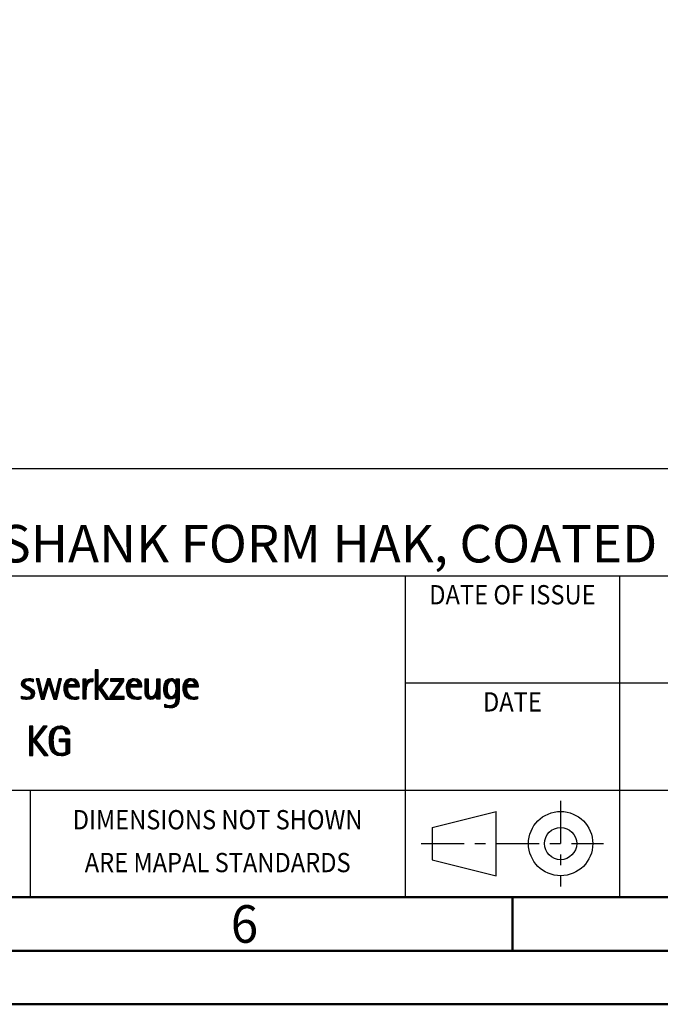
# Model space of a CAD drawing. Units: millimetres. Extents: x 0 to 420, y -1 to 297.
# Drawn here: x 264 to 324, y 0 to 92 of the extents above; entities that cross this region are included whole.
import ezdxf
from ezdxf.enums import TextEntityAlignment as Align

# ---------------------------------------------------------------- set-up
doc = ezdxf.new("R2010")
doc.units = ezdxf.units.MM
doc.linetypes.add('CENTER', pattern=[7, 4, -1, 1, -1])
doc.linetypes.add('GEN7', pattern=[15, 10, -2.5, 0, -2.5])
doc.layers.get('0').update_dxf_attribs({"linetype": 'CONTINUOUS'})
for name, color, linetype in [('AM_0', 7, 'CONTINUOUS'), ('AM_4', 3, 'CONTINUOUS'), ('AM_6', 2, 'CONTINUOUS'), ('AM_7', 4, 'GEN7')]:
    doc.layers.add(name, color=color, linetype=linetype)
doc.layers.add('AM_BOR', color=7, linetype='CONTINUOUS', lineweight=50)
doc.styles.add('MAPAL_BOR', font='isocp.shx', dxfattribs={"width": 0.9})
doc.styles.get("Standard").update_dxf_attribs({"font": 'ISOCP.SHX'})

# ---------------------------------------------------------------- blocks, each defined once
blk = doc.blocks.new('A3')
at = {"layer": 'AM_BOR', "color": 1}
blk.add_line((310, 10), (310, 5), dxfattribs=at)
for points in [[(0, 0), (420, 0), (420, 297), (0, 297)], [(410, 287), (23, 287), (23, 10), (410, 10)]]:
    blk.add_lwpolyline(points, close=True, dxfattribs=at)
at = {"layer": 'AM_BOR', "color": 7}
blk.add_lwpolyline([(18, 292), (18, 5), (415, 5), (415, 292)], close=True, dxfattribs=at)
at = {"layer": 'AM_BOR', "color": 2, "width": 0.964286}
blk.add_text('6', height=3.5, dxfattribs=at).set_placement((285, 7.5), align=Align.MIDDLE_CENTER)
blk = doc.blocks.new('MAPAL_FRAME_LOGO')
at = {"layer": 'AM_0', "color": 1}
for p, q in [((51.066, 11.227), (51.066, 8.499)), ((51.335, 11.227), (51.066, 11.227)), ((51.066, 11.145), (51.335, 11.145)), ((51.066, 11.045), (51.335, 11.045)), ((51.335, 9.586), (51.335, 11.227)), ((44.254, 10.145), (44.609, 10.145)), ((44.324, 10.245), (45.292, 10.245)), ((44.465, 10.345), (45.292, 10.345)), ((45.188, 10.145), (45.292, 10.145)), ((45.561, 10.381), (46.016, 8.499)), ((45.83, 10.381), (45.561, 10.381)), ((45.57, 10.345), (45.839, 10.345)), ((45.594, 10.245), (45.862, 10.245)), ((45.618, 10.145), (45.886, 10.145)), ((46.174, 8.918), (45.83, 10.381)), ((46.633, 10.381), (46.182, 8.918)), ((46.56, 10.145), (46.939, 10.145)), ((46.591, 10.245), (46.908, 10.245)), ((46.622, 10.345), (46.877, 10.345)), ((46.866, 10.381), (46.633, 10.381)), ((47.32, 8.918), (46.866, 10.381)), ((47.668, 10.381), (47.329, 8.918)), ((47.498, 8.499), (47.938, 10.381)), ((47.614, 10.145), (47.883, 10.145)), ((47.637, 10.245), (47.906, 10.245)), ((47.66, 10.345), (47.929, 10.345)), ((47.938, 10.381), (47.668, 10.381)), ((48.335, 10.145), (48.691, 10.145)), ((48.419, 10.245), (49.379, 10.245)), ((48.554, 10.345), (49.251, 10.345)), ((49.097, 10.145), (49.458, 10.145)), ((49.939, 10.345), (50.207, 10.345)), ((49.939, 10.245), (50.207, 10.245)), ((49.939, 10.145), (50.207, 10.145)), ((50.286, 10.145), (50.844, 10.145)), ((50.368, 10.245), (50.844, 10.245)), ((50.5, 10.345), (50.844, 10.345)), ((51.066, 10.945), (51.335, 10.945)), ((51.066, 10.845), (51.335, 10.845)), ((51.066, 10.745), (51.335, 10.745)), ((51.066, 10.645), (51.335, 10.645)), ((51.066, 10.545), (51.335, 10.545)), ((51.066, 10.445), (51.335, 10.445)), ((51.066, 10.345), (51.335, 10.345)), ((51.066, 10.245), (51.335, 10.245)), ((51.066, 10.145), (51.335, 10.145)), ((51.995, 10.381), (51.342, 9.586)), ((51.647, 9.546), (52.323, 10.381)), ((51.801, 10.145), (52.132, 10.145)), ((51.883, 10.245), (52.213, 10.245)), ((51.965, 10.345), (52.294, 10.345)), ((52.323, 10.381), (51.995, 10.381)), ((53.422, 10.156), (52.438, 8.72)), ((52.509, 10.381), (52.509, 10.156)), ((53.75, 10.381), (52.509, 10.381)), ((52.509, 10.345), (53.75, 10.345)), ((52.509, 10.245), (53.75, 10.245)), ((52.509, 10.156), (53.422, 10.156)), ((52.77, 8.724), (53.75, 10.152)), ((53.415, 10.145), (53.746, 10.145)), ((53.75, 10.152), (53.75, 10.381)), ((54.156, 10.145), (54.512, 10.145)), ((54.24, 10.245), (55.2, 10.245)), ((54.375, 10.345), (55.072, 10.345)), ((54.918, 10.145), (55.279, 10.145)), ((55.744, 10.345), (56.012, 10.345)), ((55.744, 10.245), (56.012, 10.245)), ((55.744, 10.145), (56.012, 10.145)), ((56.82, 10.345), (57.088, 10.345)), ((56.82, 10.245), (57.088, 10.245)), ((56.82, 10.145), (57.088, 10.145)), ((57.644, 10.145), (58.009, 10.145)), ((57.717, 10.245), (58.522, 10.245)), ((57.838, 10.345), (58.405, 10.345)), ((58.361, 10.145), (58.585, 10.145)), ((58.623, 10.345), (58.891, 10.345)), ((58.623, 10.245), (58.891, 10.245)), ((58.623, 10.145), (58.891, 10.145)), ((59.435, 10.145), (59.791, 10.145)), ((59.519, 10.245), (60.479, 10.245)), ((59.654, 10.345), (60.351, 10.345)), ((60.197, 10.145), (60.558, 10.145)), ((44.206, 9.945), (44.475, 9.945)), ((44.212, 9.845), (44.519, 9.845)), ((44.218, 10.045), (44.498, 10.045)), ((44.239, 9.745), (44.65, 9.745)), ((44.302, 9.645), (44.834, 9.645)), ((44.41, 9.545), (45.002, 9.545)), ((44.577, 9.445), (45.164, 9.445)), ((44.764, 9.345), (45.288, 9.345)), ((44.95, 9.245), (45.359, 9.245)), ((45.642, 10.045), (45.909, 10.045)), ((45.666, 9.945), (45.933, 9.945)), ((45.69, 9.845), (45.956, 9.845)), ((45.715, 9.745), (45.98, 9.745)), ((45.739, 9.645), (46.003, 9.645)), ((45.763, 9.545), (46.027, 9.545)), ((45.787, 9.445), (46.05, 9.445)), ((45.811, 9.345), (46.074, 9.345)), ((45.836, 9.245), (46.097, 9.245)), ((46.283, 9.245), (46.535, 9.245)), ((46.308, 8.499), (46.748, 9.942)), ((46.314, 9.345), (46.566, 9.345)), ((46.345, 9.445), (46.596, 9.445)), ((46.375, 9.545), (46.627, 9.545)), ((46.406, 9.645), (46.657, 9.645)), ((46.437, 9.745), (46.688, 9.745)), ((46.468, 9.845), (46.718, 9.845)), ((46.498, 9.945), (47.001, 9.945)), ((46.529, 10.045), (46.97, 10.045)), ((46.748, 9.942), (46.755, 9.942)), ((46.755, 9.942), (47.198, 8.499)), ((46.785, 9.845), (47.032, 9.845)), ((46.816, 9.745), (47.063, 9.745)), ((46.846, 9.645), (47.094, 9.645)), ((46.877, 9.545), (47.126, 9.545)), ((46.908, 9.445), (47.157, 9.445)), ((46.938, 9.345), (47.188, 9.345)), ((46.969, 9.245), (47.219, 9.245)), ((47.405, 9.245), (47.673, 9.245)), ((47.428, 9.345), (47.696, 9.345)), ((47.451, 9.445), (47.719, 9.445)), ((47.475, 9.545), (47.743, 9.545)), ((47.498, 9.645), (47.766, 9.645)), ((47.521, 9.745), (47.789, 9.745)), ((47.544, 9.845), (47.813, 9.845)), ((47.567, 9.945), (47.836, 9.945)), ((47.59, 10.045), (47.859, 10.045)), ((48.176, 9.545), (48.483, 9.545)), ((48.176, 9.445), (48.487, 9.445)), ((48.183, 9.645), (49.566, 9.645)), ((48.184, 9.345), (48.495, 9.345)), ((48.193, 9.745), (49.565, 9.745)), ((48.193, 9.245), (48.514, 9.245)), ((48.213, 9.845), (48.503, 9.845)), ((48.24, 9.945), (48.533, 9.945)), ((48.279, 10.045), (48.586, 10.045)), ((49.2, 10.045), (49.507, 10.045)), ((49.246, 9.945), (49.538, 9.945)), ((49.259, 9.845), (49.556, 9.845)), ((49.939, 10.045), (50.207, 10.045)), ((49.939, 9.945), (50.404, 9.945)), ((49.939, 9.845), (50.336, 9.845)), ((49.939, 9.745), (50.288, 9.745)), ((49.939, 9.645), (50.253, 9.645)), ((49.939, 9.545), (50.232, 9.545)), ((49.939, 9.445), (50.218, 9.445)), ((49.939, 9.345), (50.209, 9.345)), ((49.939, 9.245), (50.207, 9.245)), ((50.229, 10.045), (50.52, 10.045)), ((51.066, 10.045), (51.335, 10.045)), ((51.066, 9.945), (51.335, 9.945)), ((51.066, 9.845), (51.335, 9.845)), ((51.066, 9.745), (51.335, 9.745)), ((51.066, 9.645), (51.335, 9.645)), ((51.066, 9.545), (51.648, 9.545)), ((51.066, 9.445), (51.335, 9.445)), ((51.066, 9.345), (51.335, 9.345)), ((51.066, 9.245), (51.335, 9.245)), ((51.342, 9.586), (51.335, 9.586)), ((51.335, 9.503), (51.342, 9.503)), ((51.335, 8.499), (51.335, 9.503)), ((51.342, 9.503), (52.073, 8.499)), ((51.385, 9.445), (51.72, 9.445)), ((51.39, 9.645), (51.727, 9.645)), ((51.457, 9.345), (51.793, 9.345)), ((51.472, 9.745), (51.808, 9.745)), ((51.53, 9.245), (51.865, 9.245)), ((51.554, 9.845), (51.889, 9.845)), ((51.637, 9.945), (51.97, 9.945)), ((52.406, 8.499), (51.647, 9.546)), ((51.719, 10.045), (52.051, 10.045)), ((52.798, 9.245), (53.128, 9.245)), ((52.866, 9.345), (53.196, 9.345)), ((52.935, 9.445), (53.265, 9.445)), ((53.003, 9.545), (53.334, 9.545)), ((53.072, 9.645), (53.402, 9.645)), ((53.14, 9.745), (53.471, 9.745)), ((53.209, 9.845), (53.54, 9.845)), ((53.278, 9.945), (53.608, 9.945)), ((53.346, 10.045), (53.677, 10.045)), ((53.996, 9.545), (54.304, 9.545)), ((53.997, 9.445), (54.308, 9.445)), ((54.003, 9.645), (55.388, 9.645)), ((54.004, 9.345), (54.316, 9.345)), ((54.013, 9.745), (55.387, 9.745)), ((54.013, 9.245), (54.334, 9.245)), ((54.033, 9.845), (54.324, 9.845)), ((54.06, 9.945), (54.354, 9.945)), ((54.099, 10.045), (54.407, 10.045)), ((55.021, 10.045), (55.329, 10.045)), ((55.066, 9.945), (55.359, 9.945)), ((55.079, 9.845), (55.377, 9.845)), ((55.744, 10.045), (56.012, 10.045)), ((55.744, 9.945), (56.012, 9.945)), ((55.744, 9.845), (56.012, 9.845)), ((55.744, 9.745), (56.012, 9.745)), ((55.744, 9.645), (56.012, 9.645)), ((55.744, 9.545), (56.012, 9.545)), ((55.744, 9.445), (56.012, 9.445)), ((55.744, 9.345), (56.012, 9.345)), ((55.744, 9.245), (56.012, 9.245)), ((56.764, 9.245), (57.088, 9.245)), ((56.79, 9.345), (57.088, 9.345)), ((56.807, 9.445), (57.088, 9.445)), ((56.816, 9.545), (57.088, 9.545)), ((56.82, 10.045), (57.088, 10.045)), ((56.82, 9.945), (57.088, 9.945)), ((56.82, 9.845), (57.088, 9.845)), ((56.82, 9.745), (57.088, 9.745)), ((56.82, 9.645), (57.088, 9.645)), ((57.48, 9.445), (57.788, 9.445)), ((57.484, 9.345), (57.791, 9.345)), ((57.485, 9.545), (57.793, 9.545)), ((57.49, 9.245), (57.798, 9.245)), ((57.494, 9.645), (57.8, 9.645)), ((57.508, 9.745), (57.815, 9.745)), ((57.528, 9.845), (57.837, 9.845)), ((57.557, 9.945), (57.869, 9.945)), ((57.594, 10.045), (57.918, 10.045)), ((58.463, 10.045), (58.891, 10.045)), ((58.522, 9.945), (58.891, 9.945)), ((58.562, 9.845), (58.891, 9.845)), ((58.59, 9.745), (58.891, 9.745)), ((58.6, 9.245), (58.891, 9.245)), ((58.61, 9.645), (58.891, 9.645)), ((58.614, 9.345), (58.891, 9.345)), ((58.62, 9.545), (58.891, 9.545)), ((58.622, 9.445), (58.891, 9.445)), ((59.276, 9.545), (59.583, 9.545)), ((59.277, 9.445), (59.586, 9.445)), ((59.283, 9.645), (60.667, 9.645)), ((59.284, 9.345), (59.595, 9.345)), ((59.293, 9.745), (60.665, 9.745)), ((59.293, 9.245), (59.613, 9.245)), ((59.313, 9.845), (59.603, 9.845)), ((59.34, 9.945), (59.633, 9.945)), ((59.379, 10.045), (59.686, 10.045)), ((60.3, 10.045), (60.607, 10.045)), ((60.345, 9.945), (60.638, 9.945)), ((60.358, 9.845), (60.656, 9.845)), ((44.197, 8.745), (44.311, 8.745)), ((44.197, 8.645), (45.274, 8.645)), ((44.197, 8.545), (45.139, 8.545)), ((44.996, 8.745), (45.346, 8.745)), ((45.079, 9.145), (45.396, 9.145)), ((45.106, 8.845), (45.385, 8.845)), ((45.134, 9.045), (45.409, 9.045)), ((45.14, 8.945), (45.404, 8.945)), ((45.86, 9.145), (46.121, 9.145)), ((45.884, 9.045), (46.144, 9.045)), ((45.908, 8.945), (46.168, 8.945)), ((45.932, 8.845), (46.414, 8.845)), ((45.956, 8.745), (46.383, 8.745)), ((45.981, 8.645), (46.353, 8.645)), ((46.005, 8.545), (46.322, 8.545)), ((46.016, 8.499), (46.308, 8.499)), ((46.182, 8.918), (46.174, 8.918)), ((46.191, 8.945), (46.444, 8.945)), ((46.221, 9.045), (46.474, 9.045)), ((46.252, 9.145), (46.505, 9.145)), ((47, 9.145), (47.25, 9.145)), ((47.03, 9.045), (47.281, 9.045)), ((47.061, 8.945), (47.312, 8.945)), ((47.092, 8.845), (47.579, 8.845)), ((47.122, 8.745), (47.556, 8.745)), ((47.153, 8.645), (47.532, 8.645)), ((47.184, 8.545), (47.509, 8.545)), ((47.198, 8.499), (47.498, 8.499)), ((47.329, 8.918), (47.32, 8.918)), ((47.335, 8.945), (47.602, 8.945)), ((47.359, 9.045), (47.626, 9.045)), ((47.382, 9.145), (47.649, 9.145)), ((48.213, 9.145), (48.543, 9.145)), ((48.24, 9.045), (48.585, 9.045)), ((48.275, 8.945), (48.643, 8.945)), ((48.324, 8.845), (48.728, 8.845)), ((48.393, 8.745), (48.87, 8.745)), ((48.493, 8.645), (49.523, 8.645)), ((48.648, 8.545), (49.523, 8.545)), ((49.939, 9.145), (50.207, 9.145)), ((49.939, 9.045), (50.207, 9.045)), ((49.939, 8.945), (50.207, 8.945)), ((49.939, 8.845), (50.207, 8.845)), ((49.939, 8.745), (50.207, 8.745)), ((49.939, 8.645), (50.207, 8.645)), ((49.939, 8.545), (50.207, 8.545)), ((51.066, 9.145), (51.335, 9.145)), ((51.066, 9.045), (51.335, 9.045)), ((51.066, 8.945), (51.335, 8.945)), ((51.066, 8.845), (51.335, 8.845)), ((51.066, 8.745), (51.335, 8.745)), ((51.066, 8.645), (51.335, 8.645)), ((51.066, 8.545), (51.335, 8.545)), ((51.066, 8.499), (51.335, 8.499)), ((51.603, 9.145), (51.938, 9.145)), ((51.676, 9.045), (52.01, 9.045)), ((51.749, 8.945), (52.082, 8.945)), ((51.822, 8.845), (52.155, 8.845)), ((51.894, 8.745), (52.227, 8.745)), ((51.967, 8.645), (52.3, 8.645)), ((52.04, 8.545), (52.372, 8.545)), ((52.073, 8.499), (52.406, 8.499)), ((52.438, 8.72), (52.438, 8.499)), ((52.438, 8.645), (53.786, 8.645)), ((52.438, 8.545), (53.786, 8.545)), ((52.438, 8.499), (53.786, 8.499)), ((52.455, 8.745), (52.784, 8.745)), ((52.523, 8.845), (52.853, 8.845)), ((52.592, 8.945), (52.922, 8.945)), ((52.661, 9.045), (52.99, 9.045)), ((52.729, 9.145), (53.059, 9.145)), ((53.786, 8.724), (52.77, 8.724)), ((53.786, 8.499), (53.786, 8.724)), ((54.033, 9.145), (54.364, 9.145)), ((54.06, 9.045), (54.406, 9.045)), ((54.095, 8.945), (54.464, 8.945)), ((54.144, 8.845), (54.548, 8.845)), ((54.213, 8.745), (54.691, 8.745)), ((54.314, 8.645), (55.344, 8.645)), ((54.469, 8.545), (55.344, 8.545)), ((55.744, 9.145), (56.013, 9.145)), ((55.744, 9.045), (56.02, 9.045)), ((55.75, 8.945), (56.038, 8.945)), ((55.766, 8.845), (56.076, 8.845)), ((55.799, 8.745), (56.187, 8.745)), ((55.854, 8.645), (56.662, 8.645)), ((55.949, 8.545), (56.549, 8.545)), ((56.401, 8.745), (56.732, 8.745)), ((56.554, 8.845), (56.779, 8.845)), ((56.635, 8.945), (57.088, 8.945)), ((56.69, 9.045), (57.088, 9.045)), ((56.731, 9.145), (57.088, 9.145)), ((56.82, 8.845), (57.088, 8.845)), ((56.82, 8.745), (57.088, 8.745)), ((56.82, 8.645), (57.088, 8.645)), ((56.82, 8.545), (57.088, 8.545)), ((57.502, 9.145), (57.811, 9.145)), ((57.519, 9.045), (57.834, 9.045)), ((57.548, 8.945), (57.869, 8.945)), ((57.587, 8.845), (57.929, 8.845)), ((57.641, 8.745), (58.059, 8.745)), ((57.726, 8.645), (58.482, 8.645)), ((57.873, 8.545), (58.335, 8.545)), ((58.286, 8.745), (58.563, 8.745)), ((58.428, 8.845), (58.609, 8.845)), ((58.498, 8.945), (58.891, 8.945)), ((58.545, 9.045), (58.891, 9.045)), ((58.578, 9.145), (58.891, 9.145)), ((58.61, 8.345), (58.881, 8.345)), ((58.618, 8.445), (58.89, 8.445)), ((58.623, 8.845), (58.891, 8.845)), ((58.623, 8.745), (58.891, 8.745)), ((58.623, 8.645), (58.891, 8.645)), ((58.623, 8.545), (58.891, 8.545)), ((59.313, 9.145), (59.643, 9.145)), ((59.34, 9.045), (59.684, 9.045)), ((59.375, 8.945), (59.743, 8.945)), ((59.424, 8.845), (59.828, 8.845)), ((59.493, 8.745), (59.97, 8.745)), ((59.593, 8.645), (60.623, 8.645)), ((59.749, 8.545), (60.623, 8.545)), ((57.583, 7.945), (57.752, 7.945)), ((57.583, 7.845), (58.653, 7.845)), ((57.583, 7.745), (58.481, 7.745)), ((58.329, 7.945), (58.743, 7.945)), ((58.484, 8.045), (58.803, 8.045)), ((58.552, 8.145), (58.844, 8.145)), ((58.59, 8.245), (58.867, 8.245)), ((44.956, 5.954), (44.956, 3.226)), ((45.264, 5.954), (44.956, 5.954)), ((44.956, 5.945), (45.264, 5.945)), ((44.956, 5.845), (45.264, 5.845)), ((44.956, 5.745), (45.264, 5.745)), ((44.956, 5.645), (45.264, 5.645)), ((44.956, 5.545), (45.264, 5.545)), ((45.264, 4.717), (45.264, 5.954)), ((46.229, 5.954), (45.272, 4.717)), ((45.569, 4.645), (46.589, 5.954)), ((45.913, 5.545), (46.27, 5.545)), ((45.99, 5.645), (46.348, 5.645)), ((46.067, 5.745), (46.425, 5.745)), ((46.145, 5.845), (46.503, 5.845)), ((46.222, 5.945), (46.581, 5.945)), ((46.589, 5.954), (46.229, 5.954)), ((46.991, 5.545), (47.364, 5.545)), ((47.058, 5.645), (47.478, 5.645)), ((47.145, 5.745), (48.484, 5.745)), ((47.268, 5.845), (48.36, 5.845)), ((47.467, 5.945), (48.15, 5.945)), ((48.14, 5.645), (48.564, 5.645)), ((48.241, 5.545), (48.618, 5.545)), ((44.956, 5.445), (45.264, 5.445)), ((44.956, 5.345), (45.264, 5.345)), ((44.956, 5.245), (45.264, 5.245)), ((44.956, 5.145), (45.264, 5.145)), ((44.956, 5.045), (45.264, 5.045)), ((44.956, 4.945), (45.264, 4.945)), ((44.956, 4.845), (45.264, 4.845)), ((44.956, 4.745), (45.264, 4.745)), ((44.956, 4.645), (45.569, 4.645)), ((45.272, 4.717), (45.264, 4.717)), ((45.294, 4.745), (45.646, 4.745)), ((45.371, 4.845), (45.724, 4.845)), ((45.448, 4.945), (45.802, 4.945)), ((45.526, 5.045), (45.88, 5.045)), ((46.672, 3.226), (45.569, 4.645)), ((45.603, 5.145), (45.958, 5.145)), ((45.68, 5.245), (46.036, 5.245)), ((45.758, 5.345), (46.114, 5.345)), ((45.835, 5.445), (46.192, 5.445)), ((46.795, 4.645), (47.131, 4.645)), ((46.797, 4.745), (47.132, 4.745)), ((46.802, 4.845), (47.138, 4.845)), ((46.812, 4.945), (47.145, 4.945)), ((46.822, 5.045), (47.161, 5.045)), ((46.844, 5.145), (47.178, 5.145)), ((46.866, 5.245), (47.208, 5.245)), ((46.9, 5.345), (47.244, 5.345)), ((46.939, 5.445), (47.292, 5.445)), ((47.74, 4.745), (48.673, 4.745)), ((47.74, 4.645), (48.673, 4.645)), ((48.297, 5.445), (48.654, 5.445)), ((48.328, 5.345), (48.677, 5.345)), ((48.338, 5.245), (48.685, 5.245)), ((44.956, 4.545), (45.264, 4.545)), ((44.956, 4.445), (45.264, 4.445)), ((44.956, 4.345), (45.264, 4.345)), ((44.956, 4.245), (45.264, 4.245)), ((44.956, 4.145), (45.264, 4.145)), ((44.956, 4.045), (45.264, 4.045)), ((44.956, 3.945), (45.264, 3.945)), ((44.956, 3.845), (45.264, 3.845)), ((44.956, 3.745), (45.264, 3.745)), ((45.264, 4.563), (45.272, 4.563)), ((45.264, 3.226), (45.264, 4.563)), ((45.272, 4.563), (46.308, 3.226)), ((45.286, 4.545), (45.647, 4.545)), ((45.363, 4.445), (45.725, 4.445)), ((45.441, 4.345), (45.802, 4.345)), ((45.518, 4.245), (45.88, 4.245)), ((45.596, 4.145), (45.958, 4.145)), ((45.673, 4.045), (46.036, 4.045)), ((45.751, 3.945), (46.113, 3.945)), ((45.828, 3.845), (46.191, 3.845)), ((45.906, 3.745), (46.269, 3.745)), ((46.8, 4.545), (47.134, 4.545)), ((46.805, 4.445), (47.139, 4.445)), ((46.811, 4.345), (47.148, 4.345)), ((46.826, 4.245), (47.158, 4.245)), ((46.84, 4.145), (47.177, 4.145)), ((46.862, 4.045), (47.197, 4.045)), ((46.887, 3.945), (47.229, 3.945)), ((46.922, 3.845), (47.266, 3.845)), ((46.961, 3.745), (47.317, 3.745)), ((47.74, 4.545), (48.673, 4.545)), ((48.364, 4.445), (48.673, 4.445)), ((48.364, 4.345), (48.673, 4.345)), ((48.364, 4.245), (48.673, 4.245)), ((48.364, 4.145), (48.673, 4.145)), ((48.364, 4.045), (48.673, 4.045)), ((48.364, 3.945), (48.673, 3.945)), ((48.364, 3.845), (48.673, 3.845)), ((48.364, 3.745), (48.673, 3.745)), ((44.956, 3.645), (45.264, 3.645)), ((44.956, 3.545), (45.264, 3.545)), ((44.956, 3.445), (45.264, 3.445)), ((44.956, 3.345), (45.264, 3.345)), ((44.956, 3.245), (45.264, 3.245)), ((44.956, 3.226), (45.264, 3.226)), ((45.983, 3.645), (46.347, 3.645)), ((46.061, 3.545), (46.424, 3.545)), ((46.139, 3.445), (46.502, 3.445)), ((46.216, 3.345), (46.58, 3.345)), ((46.294, 3.245), (46.657, 3.245)), ((46.308, 3.226), (46.672, 3.226)), ((47.016, 3.645), (47.39, 3.645)), ((47.083, 3.545), (47.499, 3.545)), ((47.17, 3.445), (47.798, 3.445)), ((47.294, 3.345), (48.522, 3.345)), ((47.496, 3.245), (48.275, 3.245)), ((47.932, 3.445), (48.673, 3.445)), ((48.3, 3.545), (48.673, 3.545)), ((48.364, 3.645), (48.673, 3.645))]:
    blk.add_line(p, q, dxfattribs=at)
for points, knots in [([(44.197, 8.534), (44.367, 8.483), (44.537, 8.455), (44.711, 8.455), (45.086, 8.455), (45.41, 8.601), (45.41, 9.024), (45.41, 9.329), (45.206, 9.424), (44.972, 9.562), (44.972, 9.562), (44.814, 9.657), (44.814, 9.657), (44.703, 9.725), (44.473, 9.8), (44.473, 9.954), (44.473, 10.136), (44.707, 10.199), (44.853, 10.199), (44.996, 10.199), (45.154, 10.164), (45.292, 10.112), (45.292, 10.112), (45.292, 10.361), (45.292, 10.361), (45.146, 10.396), (45.003, 10.424), (44.849, 10.424), (44.524, 10.424), (44.205, 10.294), (44.205, 9.926), (44.205, 9.637), (44.41, 9.531), (44.632, 9.416), (44.632, 9.416), (44.801, 9.325), (44.801, 9.325), (44.94, 9.25), (45.142, 9.175), (45.142, 8.985), (45.142, 8.736), (44.885, 8.68), (44.683, 8.68), (44.513, 8.68), (44.354, 8.728), (44.197, 8.779), (44.197, 8.779), (44.197, 8.534), (44.197, 8.534)], [0, 0, 0, 0, 1, 1, 1, 2, 2, 2, 3, 3, 3, 4, 4, 4, 5, 5, 5, 6, 6, 6, 7, 7, 7, 8, 8, 8, 9, 9, 9, 10, 10, 10, 11, 11, 11, 12, 12, 12, 13, 13, 13, 14, 14, 14, 15, 15, 15, 16, 16, 16, 16]), ([(49.523, 8.732), (49.396, 8.7), (49.282, 8.68), (49.152, 8.68), (48.689, 8.68), (48.483, 9.096), (48.483, 9.507), (48.483, 9.507), (48.483, 9.618), (48.483, 9.618), (48.483, 9.618), (49.566, 9.618), (49.566, 9.618), (49.566, 9.618), (49.566, 9.708), (49.566, 9.708), (49.566, 10.128), (49.345, 10.424), (48.911, 10.424), (48.357, 10.424), (48.175, 9.993), (48.175, 9.503), (48.175, 8.89), (48.439, 8.455), (49.092, 8.455), (49.239, 8.455), (49.385, 8.467), (49.523, 8.51), (49.523, 8.51), (49.523, 8.732), (49.523, 8.732)], [0, 0, 0, 0, 1, 1, 1, 2, 2, 2, 3, 3, 3, 4, 4, 4, 5, 5, 5, 6, 6, 6, 7, 7, 7, 8, 8, 8, 9, 9, 9, 10, 10, 10, 10]), ([(48.503, 9.843), (48.546, 10.053), (48.673, 10.199), (48.899, 10.199), (49.104, 10.199), (49.259, 10.053), (49.259, 9.843), (49.259, 9.843), (48.503, 9.843), (48.503, 9.843)], [0, 0, 0, 0, 1, 1, 1, 2, 2, 2, 3, 3, 3, 3]), ([(50.207, 8.499), (50.207, 8.499), (50.207, 9.278), (50.207, 9.278), (50.207, 9.685), (50.357, 10.136), (50.844, 10.136), (50.844, 10.136), (50.844, 10.424), (50.844, 10.424), (50.543, 10.424), (50.333, 10.29), (50.215, 10.017), (50.215, 10.017), (50.207, 10.017), (50.207, 10.017), (50.207, 10.017), (50.207, 10.381), (50.207, 10.381), (50.207, 10.381), (49.939, 10.381), (49.939, 10.381), (49.939, 10.381), (49.939, 8.499), (49.939, 8.499), (49.939, 8.499), (50.207, 8.499), (50.207, 8.499)], [0, 0, 0, 0, 1, 1, 1, 2, 2, 2, 3, 3, 3, 4, 4, 4, 5, 5, 5, 6, 6, 6, 7, 7, 7, 8, 8, 8, 9, 9, 9, 9]), ([(55.344, 8.732), (55.218, 8.7), (55.103, 8.68), (54.973, 8.68), (54.51, 8.68), (54.304, 9.096), (54.304, 9.507), (54.304, 9.507), (54.304, 9.618), (54.304, 9.618), (54.304, 9.618), (55.388, 9.618), (55.388, 9.618), (55.388, 9.618), (55.388, 9.708), (55.388, 9.708), (55.388, 10.128), (55.166, 10.424), (54.731, 10.424), (54.178, 10.424), (53.995, 9.993), (53.995, 9.503), (53.995, 8.89), (54.26, 8.455), (54.913, 8.455), (55.06, 8.455), (55.206, 8.467), (55.344, 8.51), (55.344, 8.51), (55.344, 8.732), (55.344, 8.732)], [0, 0, 0, 0, 1, 1, 1, 2, 2, 2, 3, 3, 3, 4, 4, 4, 5, 5, 5, 6, 6, 6, 7, 7, 7, 8, 8, 8, 9, 9, 9, 10, 10, 10, 10]), ([(54.323, 9.843), (54.368, 10.053), (54.494, 10.199), (54.72, 10.199), (54.925, 10.199), (55.079, 10.053), (55.079, 9.843), (55.079, 9.843), (54.323, 9.843), (54.323, 9.843)], [0, 0, 0, 0, 1, 1, 1, 2, 2, 2, 3, 3, 3, 3]), ([(57.088, 8.499), (57.088, 8.499), (57.088, 10.381), (57.088, 10.381), (57.088, 10.381), (56.82, 10.381), (56.82, 10.381), (56.82, 10.381), (56.82, 9.606), (56.82, 9.606), (56.82, 9.309), (56.665, 8.724), (56.289, 8.724), (55.981, 8.724), (56.012, 9.127), (56.012, 9.337), (56.012, 9.337), (56.012, 10.381), (56.012, 10.381), (56.012, 10.381), (55.744, 10.381), (55.744, 10.381), (55.744, 10.381), (55.744, 9.036), (55.744, 9.036), (55.744, 8.732), (55.898, 8.455), (56.226, 8.455), (56.547, 8.455), (56.724, 8.645), (56.812, 8.933), (56.812, 8.933), (56.82, 8.933), (56.82, 8.933), (56.82, 8.933), (56.82, 8.499), (56.82, 8.499), (56.82, 8.499), (57.088, 8.499), (57.088, 8.499)], [0, 0, 0, 0, 1, 1, 1, 2, 2, 2, 3, 3, 3, 4, 4, 4, 5, 5, 5, 6, 6, 6, 7, 7, 7, 8, 8, 8, 9, 9, 9, 10, 10, 10, 11, 11, 11, 12, 12, 12, 13, 13, 13, 13]), ([(58.623, 8.526), (58.623, 8.127), (58.489, 7.901), (58.052, 7.901), (57.883, 7.901), (57.737, 7.936), (57.583, 8.012), (57.583, 8.012), (57.583, 7.735), (57.583, 7.735), (57.756, 7.704), (57.907, 7.676), (58.092, 7.676), (58.635, 7.676), (58.891, 7.956), (58.891, 8.495), (58.891, 8.495), (58.891, 10.381), (58.891, 10.381), (58.891, 10.381), (58.623, 10.381), (58.623, 10.381), (58.623, 10.381), (58.623, 10.072), (58.623, 10.072), (58.623, 10.072), (58.615, 10.072), (58.615, 10.072), (58.552, 10.294), (58.35, 10.424), (58.124, 10.424), (57.606, 10.424), (57.48, 9.835), (57.48, 9.428), (57.48, 9.004), (57.598, 8.499), (58.116, 8.499), (58.35, 8.499), (58.54, 8.633), (58.615, 8.858), (58.615, 8.858), (58.623, 8.858), (58.623, 8.858), (58.623, 8.858), (58.623, 8.526), (58.623, 8.526)], [0, 0, 0, 0, 1, 1, 1, 2, 2, 2, 3, 3, 3, 4, 4, 4, 5, 5, 5, 6, 6, 6, 7, 7, 7, 8, 8, 8, 9, 9, 9, 10, 10, 10, 11, 11, 11, 12, 12, 12, 13, 13, 13, 14, 14, 14, 15, 15, 15, 15]), ([(58.172, 8.724), (57.835, 8.724), (57.788, 9.179), (57.788, 9.424), (57.788, 9.669), (57.831, 10.199), (58.18, 10.199), (58.516, 10.199), (58.623, 9.736), (58.623, 9.475), (58.623, 9.206), (58.516, 8.724), (58.172, 8.724)], [0, 0, 0, 0, 1, 1, 1, 2, 2, 2, 3, 3, 3, 4, 4, 4, 4]), ([(60.623, 8.732), (60.496, 8.7), (60.382, 8.68), (60.252, 8.68), (59.789, 8.68), (59.583, 9.096), (59.583, 9.507), (59.583, 9.507), (59.583, 9.618), (59.583, 9.618), (59.583, 9.618), (60.667, 9.618), (60.667, 9.618), (60.667, 9.618), (60.667, 9.708), (60.667, 9.708), (60.667, 10.128), (60.445, 10.424), (60.011, 10.424), (59.457, 10.424), (59.275, 9.993), (59.275, 9.503), (59.275, 8.89), (59.54, 8.455), (60.193, 8.455), (60.339, 8.455), (60.485, 8.467), (60.623, 8.51), (60.623, 8.51), (60.623, 8.732), (60.623, 8.732)], [0, 0, 0, 0, 1, 1, 1, 2, 2, 2, 3, 3, 3, 4, 4, 4, 5, 5, 5, 6, 6, 6, 7, 7, 7, 8, 8, 8, 9, 9, 9, 10, 10, 10, 10]), ([(59.603, 9.843), (59.646, 10.053), (59.773, 10.199), (59.999, 10.199), (60.204, 10.199), (60.359, 10.053), (60.359, 9.843), (60.359, 9.843), (59.603, 9.843), (59.603, 9.843)], [0, 0, 0, 0, 1, 1, 1, 2, 2, 2, 3, 3, 3, 3]), ([(48.364, 3.589), (48.246, 3.482), (48.017, 3.439), (47.862, 3.439), (47.209, 3.439), (47.13, 4.186), (47.13, 4.681), (47.13, 5.14), (47.245, 5.741), (47.815, 5.741), (48.139, 5.741), (48.341, 5.531), (48.341, 5.211), (48.341, 5.211), (48.688, 5.211), (48.688, 5.211), (48.688, 5.721), (48.294, 5.997), (47.811, 5.997), (47.043, 5.997), (46.795, 5.346), (46.795, 4.681), (46.795, 3.941), (46.996, 3.183), (47.886, 3.183), (48.139, 3.183), (48.471, 3.273), (48.673, 3.443), (48.673, 3.443), (48.673, 4.768), (48.673, 4.768), (48.673, 4.768), (47.74, 4.768), (47.74, 4.768), (47.74, 4.768), (47.74, 4.511), (47.74, 4.511), (47.74, 4.511), (48.364, 4.511), (48.364, 4.511), (48.364, 4.511), (48.364, 3.589), (48.364, 3.589)], [0, 0, 0, 0, 1, 1, 1, 2, 2, 2, 3, 3, 3, 4, 4, 4, 5, 5, 5, 6, 6, 6, 7, 7, 7, 8, 8, 8, 9, 9, 9, 10, 10, 10, 11, 11, 11, 12, 12, 12, 13, 13, 13, 14, 14, 14, 14])]:
    blk.add_open_spline(points, degree=3, knots=knots, dxfattribs=at)
blk = doc.blocks.new('*U96')
at = {"layer": 'AM_4', "linetype": 'Continuous'}
for p, q in [((1, 1.5), (7, 3)), ((7, -3), (7, 3)), ((1, 1.5), (1, -1.5)), ((1, -1.5), (7, -3))]:
    blk.add_line(p, q, dxfattribs=at)
for radius in [3, 1.5]:
    blk.add_circle((13, 0), radius, dxfattribs=at)
at = {"layer": 'AM_7', "linetype": 'CENTER'}
for p, q in [((13, 4), (13, -4)), ((0, 0), (17, 0))]:
    blk.add_line(p, q, dxfattribs=at)
blk = doc.blocks.new('*U102')
at = {"layer": 'AM_0'}
for p, q in [((190, 0), (0, 0)), ((190, 0), (0, 0)), ((190, 0), (0, 0)), ((190, 0), (0, 0)), ((190, 0), (0, 0)), ((0, -10), (190, -10)), ((80, -10), (80, -40)), ((0, -30), (190, -30)), ((190, -40), (0, -40))]:
    blk.add_line(p, q, dxfattribs=at)
at = {"layer": 'AM_0', "color": 3, "linetype": 'Continuous'}
for p, q in [((100, -10), (100, -40)), ((80, -20), (120, -20)), ((45, -30), (45, -40))]:
    blk.add_line(p, q, dxfattribs=at)
blk.add_blockref('MAPAL_FRAME_LOGO', (0, -30))
at = {"layer": 'AM_0'}
blk.add_blockref('*U96', (81.5, -35), dxfattribs=at)
at = {"layer": 'AM_0', "color": 2, "style": 'MAPAL_BOR', "width": 0.9}
for s, p in [('DATE OF ISSUE', (90, -12)), ('DATE', (90, -22)), ('DIMENSIONS NOT SHOWN', (62.492, -33)), ('ARE MAPAL STANDARDS', (62.5, -37))]:
    blk.add_text(s, height=1.8, dxfattribs=at).set_placement(p, align=Align.MIDDLE)
at = {"layer": 'AM_0', "style": 'MAPAL_BOR', "width": 0.9}
for tag, p in [('TITLE', (1, -7)), ('MATERIAL_NO', (121, -27))]:
    blk.add_attdef(tag, text='', height=3.5, dxfattribs=at).set_placement(p, align=Align.MIDDLE_LEFT)
at = {"layer": 'AM_6', "style": 'MAPAL_BOR', "width": 0.9}
for tag, p in [('DIN_FORMAT', (185, -7)), ('INDEX_NO', (185, -17)), ('ORIGIN', (185, -27)), ('APP_DATE', (90, -27)), ('APP_NAME', (110, -27)), ('SCALE', (110, -37)), ('SHEET_OF_SHEETS', (185, -37))]:
    blk.add_attdef(tag, text='', height=2.5, dxfattribs=at).set_placement(p, align=Align.MIDDLE_CENTER)
for tag, p in [('DRAWING_NO', (121, -17)), ('TECHNICAL_SPEC', (121, -37))]:
    blk.add_attdef(tag, text='', height=2.5, dxfattribs=at).set_placement(p, align=Align.MIDDLE_LEFT)
blk = doc.blocks.new('MAPAL_FRAME-Model')
blk.add_blockref('A3', (0, 0))
ref = blk.add_blockref('*U102', (220, 50))
ref.add_attrib('TITLE', 'MEGA-DRILL-180°, SHANK FORM HAK, COATED', dxfattribs={"layer": 'AM_0', "height": 3.5}).set_placement((221, 43), align=Align.MIDDLE_LEFT)

msp = doc.modelspace()

# ---------------------------------------------------------------- block references
at = {"layer": 'AM_0'}
msp.add_blockref('MAPAL_FRAME-Model', (0, 0), dxfattribs=at)

doc.saveas('drawing.dxf')
